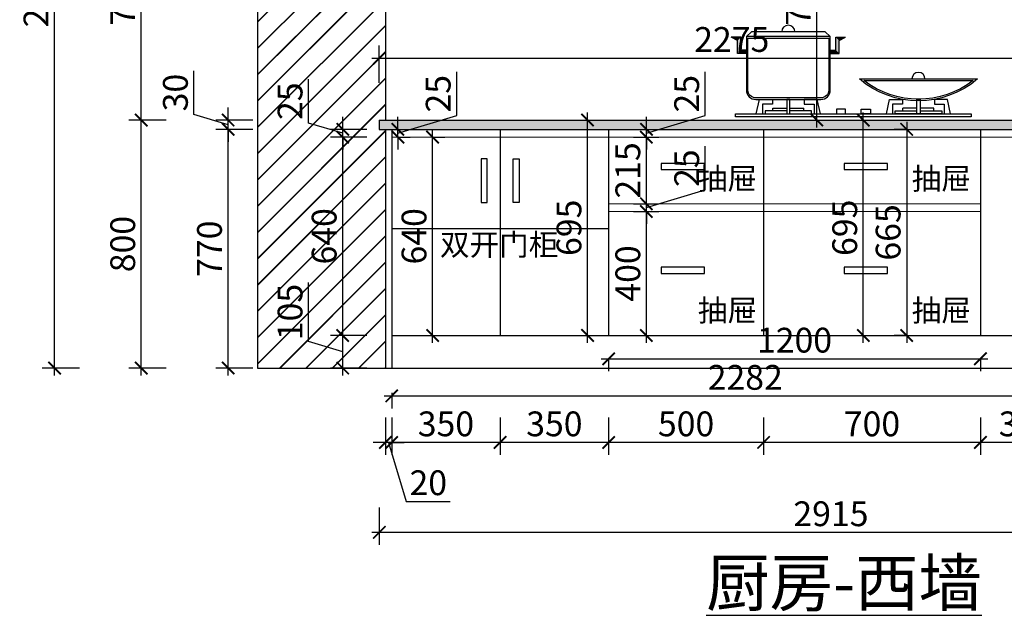
# Model space of a CAD drawing. Units: millimetres. Extents: x 2264590 to 2314300, y 151400 to 173240.
# Drawn here: x 2277778 to 2280955, y 157092 to 159014 of the extents above; entities that cross this region are included whole.
import ezdxf

# ---------------------------------------------------------------- set-up
doc = ezdxf.new("R2010")
doc.units = ezdxf.units.MM
doc.header["$LTSCALE"] = 3
doc.layers.add('D■01 地面铺贴图', color=136, linetype='Continuous', lineweight=0)
doc.layers.add('标注', color=3, linetype='Continuous')
doc.styles.add('DS01', font='txt')
doc.styles.get("Standard").update_dxf_attribs({"font": 'txt', "bigfont": 'gbcbig.shx'})
doc.dimstyles.new('DS03', dxfattribs={"dimscale": 40, "dimtxt": 2, "dimasz": 1, "dimexe": 1, "dimexo": 2, "dimgap": 0.5, "dimtad": 1, "dimdec": 0, "dimzin": 0, "dimdsep": 46, "dimtxsty": 'DS01', "dimblk": 'ARCHTICK', "dimcen": 0, "dimdle": 0.6, "dimclrd": 251, "dimclre": 251, "dimclrt": 2, "dimadec": 0, "dimazin": 0, "dimtfac": 1, "dimtdec": 0, "dimtmove": 1, "dimatfit": 2, "dimldrblk": 'DOT', "dimfxl": 2, "dimfxlon": 1, "dimtolj": 1, "dimtzin": 0, "dimlwe": 30, "dimarcsym": 0})

# ---------------------------------------------------------------- blocks, each defined once
blk = doc.blocks.new('_ARCHTICK')
at = {"color": 0, "linetype": 'ByBlock', "const_width": 0.15}
blk.add_lwpolyline([(-0.5, -0.5), (0.5, 0.5)], dxfattribs=at)
blk = doc.blocks.new('*D153')
at = {"layer": 'Defpoints', "color": 0, "transparency": 16777216}
for p in [(2280878, 157995), (2281178, 157995), (2280878, 157650)]:
    blk.add_point(p, dxfattribs=at)
at = {"layer": '标注', "color": 251, "lineweight": 30, "transparency": 16777216}
for p, q in [((2280878, 157730), (2280878, 157610)), ((2281178, 157730), (2281178, 157610))]:
    blk.add_line(p, q, dxfattribs=at)
at = {"layer": '标注', "color": 251, "lineweight": -2, "transparency": 16777216}
blk.add_line((2281202, 157650), (2280854, 157650), dxfattribs=at)
at = {"layer": '标注', "color": 251, "lineweight": -2, "transparency": 16777216, "xscale": 40, "yscale": 40, "zscale": 40, "rotation": 180}
blk.add_blockref('_ARCHTICK', (2280878, 157650), dxfattribs=at)
at = {"layer": '标注', "color": 251, "lineweight": -2, "transparency": 16777216, "xscale": 40, "yscale": 40, "zscale": 40}
blk.add_blockref('_ARCHTICK', (2281178, 157650), dxfattribs=at)
at = {"layer": '标注', "color": 2, "transparency": 16777216, "insert": (2281028, 157710), "char_height": 80, "attachment_point": 5, "style": 'DS01'}
blk.add_mtext('\\A1;300', dxfattribs=at)
blk = doc.blocks.new('_Dot')
at = {"color": 0, "linetype": 'ByBlock', "lineweight": -2}
blk.add_line((-0.5, 0), (-1, 0), dxfattribs=at)
at = {"color": 0, "linetype": 'ByBlock', "const_width": 0.5}
blk.add_lwpolyline([(-0.25, 0, 1), (0.25, 0, 1)], format="xyb", close=True, dxfattribs=at)
blk = doc.blocks.new('*D154')
at = {"layer": 'Defpoints', "color": 0, "transparency": 16777216}
for p in [(2280178, 157995), (2280878, 157995), (2280178, 157650)]:
    blk.add_point(p, dxfattribs=at)
at = {"layer": '标注', "color": 251, "lineweight": 30, "transparency": 16777216}
for p, q in [((2280178, 157730), (2280178, 157610)), ((2280878, 157730), (2280878, 157610))]:
    blk.add_line(p, q, dxfattribs=at)
at = {"layer": '标注', "color": 251, "lineweight": -2, "transparency": 16777216}
blk.add_line((2280902, 157650), (2280154, 157650), dxfattribs=at)
at = {"layer": '标注', "color": 251, "lineweight": -2, "transparency": 16777216, "xscale": 40, "yscale": 40, "zscale": 40, "rotation": 180}
blk.add_blockref('_ARCHTICK', (2280178, 157650), dxfattribs=at)
at = {"layer": '标注', "color": 251, "lineweight": -2, "transparency": 16777216, "xscale": 40, "yscale": 40, "zscale": 40}
blk.add_blockref('_ARCHTICK', (2280878, 157650), dxfattribs=at)
at = {"layer": '标注', "color": 2, "transparency": 16777216, "insert": (2280528, 157710), "char_height": 80, "attachment_point": 5, "style": 'DS01'}
blk.add_mtext('\\A1;700', dxfattribs=at)
blk = doc.blocks.new('*D155')
at = {"layer": 'Defpoints', "color": 0, "transparency": 16777216}
for p in [(2279678, 157995), (2280178, 157995), (2279678, 157650)]:
    blk.add_point(p, dxfattribs=at)
at = {"layer": '标注', "color": 251, "lineweight": 30, "transparency": 16777216}
for p, q in [((2279678, 157730), (2279678, 157610)), ((2280178, 157730), (2280178, 157610))]:
    blk.add_line(p, q, dxfattribs=at)
at = {"layer": '标注', "color": 251, "lineweight": -2, "transparency": 16777216}
blk.add_line((2280202, 157650), (2279654, 157650), dxfattribs=at)
at = {"layer": '标注', "color": 251, "lineweight": -2, "transparency": 16777216, "xscale": 40, "yscale": 40, "zscale": 40, "rotation": 180}
blk.add_blockref('_ARCHTICK', (2279678, 157650), dxfattribs=at)
at = {"layer": '标注', "color": 251, "lineweight": -2, "transparency": 16777216, "xscale": 40, "yscale": 40, "zscale": 40}
blk.add_blockref('_ARCHTICK', (2280178, 157650), dxfattribs=at)
at = {"layer": '标注', "color": 2, "transparency": 16777216, "insert": (2279928, 157710), "char_height": 80, "attachment_point": 5, "style": 'DS01'}
blk.add_mtext('\\A1;500', dxfattribs=at)
blk = doc.blocks.new('*D156')
at = {"layer": 'Defpoints', "color": 0, "transparency": 16777216}
for p in [(2279328, 157995), (2279678, 157995), (2279328, 157650)]:
    blk.add_point(p, dxfattribs=at)
at = {"layer": '标注', "color": 251, "lineweight": 30, "transparency": 16777216}
for p, q in [((2279328, 157730), (2279328, 157610)), ((2279678, 157730), (2279678, 157610))]:
    blk.add_line(p, q, dxfattribs=at)
at = {"layer": '标注', "color": 251, "lineweight": -2, "transparency": 16777216}
blk.add_line((2279702, 157650), (2279304, 157650), dxfattribs=at)
at = {"layer": '标注', "color": 251, "lineweight": -2, "transparency": 16777216, "xscale": 40, "yscale": 40, "zscale": 40, "rotation": 180}
blk.add_blockref('_ARCHTICK', (2279328, 157650), dxfattribs=at)
at = {"layer": '标注', "color": 251, "lineweight": -2, "transparency": 16777216, "xscale": 40, "yscale": 40, "zscale": 40}
blk.add_blockref('_ARCHTICK', (2279678, 157650), dxfattribs=at)
at = {"layer": '标注', "color": 2, "transparency": 16777216, "insert": (2279503, 157710), "char_height": 80, "attachment_point": 5, "style": 'DS01'}
blk.add_mtext('\\A1;350', dxfattribs=at)
blk = doc.blocks.new('*D157')
at = {"layer": 'Defpoints', "color": 0, "transparency": 16777216}
for p in [(2279328, 157995), (2278978, 157890), (2278978, 157650)]:
    blk.add_point(p, dxfattribs=at)
at = {"layer": '标注', "color": 251, "lineweight": 30, "transparency": 16777216}
for p, q in [((2278978, 157730), (2278978, 157610)), ((2279328, 157730), (2279328, 157610))]:
    blk.add_line(p, q, dxfattribs=at)
at = {"layer": '标注', "color": 251, "lineweight": -2, "transparency": 16777216}
blk.add_line((2279352, 157650), (2278954, 157650), dxfattribs=at)
at = {"layer": '标注', "color": 251, "lineweight": -2, "transparency": 16777216, "xscale": 40, "yscale": 40, "zscale": 40, "rotation": 180}
blk.add_blockref('_ARCHTICK', (2278978, 157650), dxfattribs=at)
at = {"layer": '标注', "color": 251, "lineweight": -2, "transparency": 16777216, "xscale": 40, "yscale": 40, "zscale": 40}
blk.add_blockref('_ARCHTICK', (2279328, 157650), dxfattribs=at)
at = {"layer": '标注', "color": 2, "transparency": 16777216, "insert": (2279153, 157710), "char_height": 80, "attachment_point": 5, "style": 'DS01'}
blk.add_mtext('\\A1;350', dxfattribs=at)
blk = doc.blocks.new('*D158')
at = {"layer": 'Defpoints', "color": 0, "transparency": 16777216}
for p in [(2278958, 157890), (2278978, 157890), (2278958, 157650)]:
    blk.add_point(p, dxfattribs=at)
at = {"layer": '标注', "color": 251, "lineweight": 30, "transparency": 16777216}
for p, q in [((2278958, 157730), (2278958, 157610)), ((2278978, 157730), (2278978, 157610))]:
    blk.add_line(p, q, dxfattribs=at)
at = {"layer": '标注', "color": 251, "lineweight": -2, "transparency": 16777216}
for p, q in [((2278958, 157650), (2278918, 157650)), ((2278978, 157650), (2278958, 157650)), ((2278978, 157650), (2278958, 157650)), ((2278968, 157650), (2279025, 157460)), ((2278978, 157650), (2279018, 157650)), ((2279025, 157460), (2279167.2, 157460))]:
    blk.add_line(p, q, dxfattribs=at)
at = {"layer": '标注', "color": 251, "lineweight": -2, "transparency": 16777216, "xscale": 40, "yscale": 40, "zscale": 40}
blk.add_blockref('_ARCHTICK', (2278958, 157650), dxfattribs=at)
at = {"layer": '标注', "color": 251, "lineweight": -2, "transparency": 16777216, "xscale": 40, "yscale": 40, "zscale": 40, "rotation": 180}
blk.add_blockref('_ARCHTICK', (2278978, 157650), dxfattribs=at)
at = {"layer": '标注', "color": 2, "transparency": 16777216, "insert": (2279096.1, 157520), "char_height": 80, "attachment_point": 5, "style": 'DS01'}
blk.add_mtext('\\A1;20', dxfattribs=at)
blk = doc.blocks.new('*D159')
at = {"layer": 'Defpoints', "color": 0, "transparency": 16777216}
for p in [(2278938, 158675), (2281853, 157890), (2278938, 157360)]:
    blk.add_point(p, dxfattribs=at)
at = {"layer": '标注', "color": 251, "lineweight": 30, "transparency": 16777216}
for p, q in [((2278938, 157440), (2278938, 157320)), ((2281853, 157440), (2281853, 157320))]:
    blk.add_line(p, q, dxfattribs=at)
at = {"layer": '标注', "color": 251, "lineweight": -2, "transparency": 16777216}
blk.add_line((2281877, 157360), (2278914, 157360), dxfattribs=at)
at = {"layer": '标注', "color": 251, "lineweight": -2, "transparency": 16777216, "xscale": 40, "yscale": 40, "zscale": 40, "rotation": 180}
blk.add_blockref('_ARCHTICK', (2278938, 157360), dxfattribs=at)
at = {"layer": '标注', "color": 251, "lineweight": -2, "transparency": 16777216, "xscale": 40, "yscale": 40, "zscale": 40}
blk.add_blockref('_ARCHTICK', (2281853, 157360), dxfattribs=at)
at = {"layer": '标注', "color": 2, "transparency": 16777216, "insert": (2280395.5, 157420), "char_height": 80, "attachment_point": 5, "style": 'DS01'}
blk.add_mtext('\\A1;2915', dxfattribs=at)
blk = doc.blocks.new('*D166')
at = {"layer": 'Defpoints', "color": 0, "transparency": 16777216}
for p in [(2278820, 157995), (2278978, 157995), (2278978, 157890)]:
    blk.add_point(p, dxfattribs=at)
at = {"layer": '标注', "color": 251, "lineweight": -2, "transparency": 16777216}
for p, q in [((2278710, 157975.5), (2278710, 158166.2)), ((2278820, 157866), (2278820, 158019)), ((2278820, 157942.5), (2278710, 157975.5))]:
    blk.add_line(p, q, dxfattribs=at)
at = {"layer": '标注', "color": 251, "lineweight": 30, "transparency": 16777216}
for p, q in [((2278898, 157995), (2278780, 157995)), ((2278898, 157890), (2278780, 157890))]:
    blk.add_line(p, q, dxfattribs=at)
at = {"layer": '标注', "color": 251, "lineweight": -2, "transparency": 16777216, "xscale": 40, "yscale": 40, "zscale": 40}
for p, rotation in [((2278820, 157995), 90), ((2278820, 157890), 270)]:
    blk.add_blockref('_ARCHTICK', p, dxfattribs=dict(at, rotation=rotation))
at = {"layer": '标注', "color": 2, "transparency": 16777216, "insert": (2278650, 158070.8), "char_height": 80, "attachment_point": 5, "rotation": 90, "style": 'DS01'}
blk.add_mtext('\\A1;105', dxfattribs=at)
blk = doc.blocks.new('*D167')
at = {"layer": 'Defpoints', "color": 0, "transparency": 16777216}
for p in [(2278820, 158635), (2278978, 158635), (2278978, 157995)]:
    blk.add_point(p, dxfattribs=at)
at = {"layer": '标注', "color": 251, "lineweight": -2, "transparency": 16777216}
blk.add_line((2278820, 157971), (2278820, 158659), dxfattribs=at)
at = {"layer": '标注', "color": 251, "lineweight": 30, "transparency": 16777216}
for p, q in [((2278898, 158635), (2278780, 158635)), ((2278898, 157995), (2278780, 157995))]:
    blk.add_line(p, q, dxfattribs=at)
at = {"layer": '标注', "color": 251, "lineweight": -2, "transparency": 16777216, "xscale": 40, "yscale": 40, "zscale": 40}
for p, rotation in [((2278820, 158635), 90), ((2278820, 157995), 270)]:
    blk.add_blockref('_ARCHTICK', p, dxfattribs=dict(at, rotation=rotation))
at = {"layer": '标注', "color": 2, "transparency": 16777216, "insert": (2278760, 158315), "char_height": 80, "attachment_point": 5, "rotation": 90, "style": 'DS01'}
blk.add_mtext('\\A1;640', dxfattribs=at)
blk = doc.blocks.new('*D168')
at = {"layer": 'Defpoints', "color": 0, "transparency": 16777216}
for p in [(2278820, 158660), (2278978, 158660), (2278978, 158635)]:
    blk.add_point(p, dxfattribs=at)
at = {"layer": '标注', "color": 251, "lineweight": -2, "transparency": 16777216}
for p, q in [((2278710, 158680.5), (2278710, 158821.4)), ((2278820, 158660), (2278820, 158700)), ((2278820, 158647.5), (2278710, 158680.5)), ((2278820, 158635), (2278820, 158660)), ((2278820, 158635), (2278820, 158660)), ((2278820, 158635), (2278820, 158595))]:
    blk.add_line(p, q, dxfattribs=at)
at = {"layer": '标注', "color": 251, "lineweight": 30, "transparency": 16777216}
for p, q in [((2278898, 158660), (2278780, 158660)), ((2278898, 158635), (2278780, 158635))]:
    blk.add_line(p, q, dxfattribs=at)
at = {"layer": '标注', "color": 251, "lineweight": -2, "transparency": 16777216, "xscale": 40, "yscale": 40, "zscale": 40}
for p, rotation in [((2278820, 158660), 270), ((2278820, 158635), 90)]:
    blk.add_blockref('_ARCHTICK', p, dxfattribs=dict(at, rotation=rotation))
at = {"layer": '标注', "color": 2, "transparency": 16777216, "insert": (2278650, 158750.9), "char_height": 80, "attachment_point": 5, "rotation": 90, "style": 'DS01'}
blk.add_mtext('\\A1;25', dxfattribs=at)
blk = doc.blocks.new('*D169')
at = {"layer": 'Defpoints', "color": 0, "transparency": 16777216}
for p in [(2278450, 158660), (2278938, 158660), (2278978, 157890)]:
    blk.add_point(p, dxfattribs=at)
at = {"layer": '标注', "color": 251, "lineweight": 30, "transparency": 16777216}
for p, q in [((2278530, 158660), (2278410, 158660)), ((2278530, 157890), (2278410, 157890))]:
    blk.add_line(p, q, dxfattribs=at)
at = {"layer": '标注', "color": 251, "lineweight": -2, "transparency": 16777216}
blk.add_line((2278450, 157866), (2278450, 158684), dxfattribs=at)
at = {"layer": '标注', "color": 251, "lineweight": -2, "transparency": 16777216, "xscale": 40, "yscale": 40, "zscale": 40}
for p, rotation in [((2278450, 158660), 90), ((2278450, 157890), 270)]:
    blk.add_blockref('_ARCHTICK', p, dxfattribs=dict(at, rotation=rotation))
at = {"layer": '标注', "color": 2, "transparency": 16777216, "insert": (2278390, 158275), "char_height": 80, "attachment_point": 5, "rotation": 90, "style": 'DS01'}
blk.add_mtext('\\A1;770', dxfattribs=at)
blk = doc.blocks.new('*D170')
at = {"layer": 'Defpoints', "color": 0, "transparency": 16777216}
for p in [(2278450, 158690), (2278938, 158690), (2278938, 158660)]:
    blk.add_point(p, dxfattribs=at)
at = {"layer": '标注', "color": 251, "lineweight": -2, "transparency": 16777216}
for p, q in [((2278340, 158708), (2278340, 158849.3)), ((2278450, 158690), (2278450, 158730)), ((2278450, 158675), (2278340, 158708)), ((2278450, 158660), (2278450, 158690)), ((2278450, 158660), (2278450, 158690)), ((2278450, 158660), (2278450, 158620))]:
    blk.add_line(p, q, dxfattribs=at)
at = {"layer": '标注', "color": 251, "lineweight": 30, "transparency": 16777216}
for p, q in [((2278530, 158690), (2278410, 158690)), ((2278530, 158660), (2278410, 158660))]:
    blk.add_line(p, q, dxfattribs=at)
at = {"layer": '标注', "color": 251, "lineweight": -2, "transparency": 16777216, "xscale": 40, "yscale": 40, "zscale": 40}
for p, rotation in [((2278450, 158690), 270), ((2278450, 158660), 90)]:
    blk.add_blockref('_ARCHTICK', p, dxfattribs=dict(at, rotation=rotation))
at = {"layer": '标注', "color": 2, "transparency": 16777216, "insert": (2278280, 158778.7), "char_height": 80, "attachment_point": 5, "rotation": 90, "style": 'DS01'}
blk.add_mtext('\\A1;30', dxfattribs=at)
blk = doc.blocks.new('*D171')
at = {"layer": 'Defpoints', "color": 0, "transparency": 16777216}
for p in [(2278170, 158690), (2278938, 158690), (2278978, 157890)]:
    blk.add_point(p, dxfattribs=at)
at = {"layer": '标注', "color": 251, "lineweight": 30, "transparency": 16777216}
for p, q in [((2278250, 158690), (2278130, 158690)), ((2278250, 157890), (2278130, 157890))]:
    blk.add_line(p, q, dxfattribs=at)
at = {"layer": '标注', "color": 251, "lineweight": -2, "transparency": 16777216}
blk.add_line((2278170, 157866), (2278170, 158714), dxfattribs=at)
at = {"layer": '标注', "color": 251, "lineweight": -2, "transparency": 16777216, "xscale": 40, "yscale": 40, "zscale": 40}
for p, rotation in [((2278170, 158690), 90), ((2278170, 157890), 270)]:
    blk.add_blockref('_ARCHTICK', p, dxfattribs=dict(at, rotation=rotation))
at = {"layer": '标注', "color": 2, "transparency": 16777216, "insert": (2278110, 158290), "char_height": 80, "attachment_point": 5, "rotation": 90, "style": 'DS01'}
blk.add_mtext('\\A1;800', dxfattribs=at)
blk = doc.blocks.new('*D172')
at = {"layer": 'Defpoints', "color": 0, "transparency": 16777216}
for p in [(2278170, 159480), (2279308, 159480), (2278938, 158690)]:
    blk.add_point(p, dxfattribs=at)
at = {"layer": '标注', "color": 251, "lineweight": 30, "transparency": 16777216}
for p, q in [((2278250, 159480), (2278130, 159480)), ((2278250, 158690), (2278130, 158690))]:
    blk.add_line(p, q, dxfattribs=at)
at = {"layer": '标注', "color": 251, "lineweight": -2, "transparency": 16777216}
blk.add_line((2278170, 158666), (2278170, 159504), dxfattribs=at)
at = {"layer": '标注', "color": 251, "lineweight": -2, "transparency": 16777216, "xscale": 40, "yscale": 40, "zscale": 40}
for p, rotation in [((2278170, 159480), 90), ((2278170, 158690), 270)]:
    blk.add_blockref('_ARCHTICK', p, dxfattribs=dict(at, rotation=rotation))
at = {"layer": '标注', "color": 2, "transparency": 16777216, "insert": (2278110, 159085), "char_height": 80, "attachment_point": 5, "rotation": 90, "style": 'DS01'}
blk.add_mtext('\\A1;790', dxfattribs=at)
blk = doc.blocks.new('*D175')
at = {"layer": 'Defpoints', "color": 0, "transparency": 16777216}
for p in [(2277890, 160330), (2278958, 160330), (2278978, 157890)]:
    blk.add_point(p, dxfattribs=at)
at = {"layer": '标注', "color": 251, "lineweight": -2, "transparency": 16777216}
blk.add_line((2277890, 157866), (2277890, 160354), dxfattribs=at)
at = {"layer": '标注', "color": 251, "lineweight": 30, "transparency": 16777216}
for p, q in [((2277970, 160330), (2277850, 160330)), ((2277970, 157890), (2277850, 157890))]:
    blk.add_line(p, q, dxfattribs=at)
at = {"layer": '标注', "color": 251, "lineweight": -2, "transparency": 16777216, "xscale": 40, "yscale": 40, "zscale": 40}
for p, rotation in [((2277890, 160330), 90), ((2277890, 157890), 270)]:
    blk.add_blockref('_ARCHTICK', p, dxfattribs=dict(at, rotation=rotation))
at = {"layer": '标注', "color": 2, "transparency": 16777216, "insert": (2277830, 159110), "char_height": 80, "attachment_point": 5, "rotation": 90, "style": 'DS01'}
blk.add_mtext('\\A1;2440', dxfattribs=at)
blk = doc.blocks.new('*D197')
at = {"layer": 'Defpoints', "color": 0, "transparency": 16777216}
for p in [(2280290, 159480), (2280350, 159480), (2280250, 158690)]:
    blk.add_point(p, dxfattribs=at)
at = {"layer": '标注', "color": 251, "lineweight": -2, "transparency": 16777216}
blk.add_line((2280350, 158666), (2280350, 159504), dxfattribs=at)
at = {"layer": '标注', "color": 251, "lineweight": 30, "transparency": 16777216}
for p, q in [((2280350, 159480), (2280390, 159480)), ((2280330, 158690), (2280390, 158690))]:
    blk.add_line(p, q, dxfattribs=at)
at = {"layer": '标注', "color": 251, "lineweight": -2, "transparency": 16777216, "xscale": 40, "yscale": 40, "zscale": 40}
for p, rotation in [((2280350, 159480), 90), ((2280350, 158690), 270)]:
    blk.add_blockref('_ARCHTICK', p, dxfattribs=dict(at, rotation=rotation))
at = {"layer": '标注', "color": 2, "transparency": 16777216, "insert": (2280290, 159085), "char_height": 80, "attachment_point": 5, "rotation": 90, "style": 'DS01'}
blk.add_mtext('\\A1;790', dxfattribs=at)
blk = doc.blocks.new('*D198')
at = {"layer": 'Defpoints', "color": 0, "transparency": 16777216}
for p in [(2279678, 158395), (2279800, 158395), (2279678, 157995)]:
    blk.add_point(p, dxfattribs=at)
at = {"layer": '标注', "color": 251, "lineweight": -2, "transparency": 16777216}
blk.add_line((2279800, 157971), (2279800, 158419), dxfattribs=at)
at = {"layer": '标注', "color": 251, "lineweight": 30, "transparency": 16777216}
for p, q in [((2279758, 158395), (2279840, 158395)), ((2279758, 157995), (2279840, 157995))]:
    blk.add_line(p, q, dxfattribs=at)
at = {"layer": '标注', "color": 251, "lineweight": -2, "transparency": 16777216, "xscale": 40, "yscale": 40, "zscale": 40}
for p, rotation in [((2279800, 158395), 90), ((2279800, 157995), 270)]:
    blk.add_blockref('_ARCHTICK', p, dxfattribs=dict(at, rotation=rotation))
at = {"layer": '标注', "color": 2, "transparency": 16777216, "insert": (2279740, 158195), "char_height": 80, "attachment_point": 5, "rotation": 90, "style": 'DS01'}
blk.add_mtext('\\A1;400', dxfattribs=at)
blk = doc.blocks.new('*D199')
at = {"layer": 'Defpoints', "color": 0, "transparency": 16777216}
for p in [(2279678, 158420), (2279800, 158420), (2279678, 158395)]:
    blk.add_point(p, dxfattribs=at)
at = {"layer": '标注', "color": 251, "lineweight": -2, "transparency": 16777216}
for p, q in [((2279990, 158464.5), (2279990, 158605.4)), ((2279800, 158407.5), (2279990, 158464.5)), ((2279800, 158420), (2279800, 158460)), ((2279800, 158395), (2279800, 158420)), ((2279800, 158395), (2279800, 158420)), ((2279800, 158395), (2279800, 158355))]:
    blk.add_line(p, q, dxfattribs=at)
at = {"layer": '标注', "color": 251, "lineweight": 30, "transparency": 16777216}
for p, q in [((2279758, 158420), (2279840, 158420)), ((2279758, 158395), (2279840, 158395))]:
    blk.add_line(p, q, dxfattribs=at)
at = {"layer": '标注', "color": 251, "lineweight": -2, "transparency": 16777216, "xscale": 40, "yscale": 40, "zscale": 40}
for p, rotation in [((2279800, 158420), 270), ((2279800, 158395), 90)]:
    blk.add_blockref('_ARCHTICK', p, dxfattribs=dict(at, rotation=rotation))
at = {"layer": '标注', "color": 2, "transparency": 16777216, "insert": (2279930, 158534.9), "char_height": 80, "attachment_point": 5, "rotation": 90, "style": 'DS01'}
blk.add_mtext('\\A1;25', dxfattribs=at)
blk = doc.blocks.new('*D200')
at = {"layer": 'Defpoints', "color": 0, "transparency": 16777216}
for p in [(2279678, 158635), (2279800, 158635), (2279678, 158420)]:
    blk.add_point(p, dxfattribs=at)
at = {"layer": '标注', "color": 251, "lineweight": -2, "transparency": 16777216}
blk.add_line((2279800, 158396), (2279800, 158659), dxfattribs=at)
at = {"layer": '标注', "color": 251, "lineweight": 30, "transparency": 16777216}
for p, q in [((2279758, 158635), (2279840, 158635)), ((2279758, 158420), (2279840, 158420))]:
    blk.add_line(p, q, dxfattribs=at)
at = {"layer": '标注', "color": 251, "lineweight": -2, "transparency": 16777216, "xscale": 40, "yscale": 40, "zscale": 40}
for p, rotation in [((2279800, 158635), 90), ((2279800, 158420), 270)]:
    blk.add_blockref('_ARCHTICK', p, dxfattribs=dict(at, rotation=rotation))
at = {"layer": '标注', "color": 2, "transparency": 16777216, "insert": (2279740, 158527.5), "char_height": 80, "attachment_point": 5, "rotation": 90, "style": 'DS01'}
blk.add_mtext('\\A1;215', dxfattribs=at)
blk = doc.blocks.new('*D201')
at = {"layer": 'Defpoints', "color": 0, "transparency": 16777216}
for p in [(2279678, 158660), (2279800, 158660), (2279678, 158635)]:
    blk.add_point(p, dxfattribs=at)
at = {"layer": '标注', "color": 251, "lineweight": -2, "transparency": 16777216}
for p, q in [((2279990, 158704.5), (2279990, 158845.4)), ((2279800, 158647.5), (2279990, 158704.5)), ((2279800, 158660), (2279800, 158700)), ((2279800, 158635), (2279800, 158660)), ((2279800, 158635), (2279800, 158660)), ((2279800, 158635), (2279800, 158595))]:
    blk.add_line(p, q, dxfattribs=at)
at = {"layer": '标注', "color": 251, "lineweight": 30, "transparency": 16777216}
for p, q in [((2279758, 158660), (2279840, 158660)), ((2279758, 158635), (2279840, 158635))]:
    blk.add_line(p, q, dxfattribs=at)
at = {"layer": '标注', "color": 251, "lineweight": -2, "transparency": 16777216, "xscale": 40, "yscale": 40, "zscale": 40}
for p, rotation in [((2279800, 158660), 270), ((2279800, 158635), 90)]:
    blk.add_blockref('_ARCHTICK', p, dxfattribs=dict(at, rotation=rotation))
at = {"layer": '标注', "color": 2, "transparency": 16777216, "insert": (2279930, 158774.9), "char_height": 80, "attachment_point": 5, "rotation": 90, "style": 'DS01'}
blk.add_mtext('\\A1;25', dxfattribs=at)
blk = doc.blocks.new('*D202')
at = {"layer": 'Defpoints', "color": 0, "transparency": 16777216}
for p in [(2279090, 158635), (2279110, 158635), (2279090, 157995)]:
    blk.add_point(p, dxfattribs=at)
at = {"layer": '标注', "color": 251, "lineweight": -2, "transparency": 16777216}
blk.add_line((2279110, 157971), (2279110, 158659), dxfattribs=at)
at = {"layer": '标注', "color": 251, "lineweight": 30, "transparency": 16777216}
for p, q in [((2279110, 158635), (2279150, 158635)), ((2279110, 157995), (2279150, 157995))]:
    blk.add_line(p, q, dxfattribs=at)
at = {"layer": '标注', "color": 251, "lineweight": -2, "transparency": 16777216, "xscale": 40, "yscale": 40, "zscale": 40}
for p, rotation in [((2279110, 158635), 90), ((2279110, 157995), 270)]:
    blk.add_blockref('_ARCHTICK', p, dxfattribs=dict(at, rotation=rotation))
at = {"layer": '标注', "color": 2, "transparency": 16777216, "insert": (2279050, 158315), "char_height": 80, "attachment_point": 5, "rotation": 90, "style": 'DS01'}
blk.add_mtext('\\A1;640', dxfattribs=at)
blk = doc.blocks.new('*D203')
at = {"layer": 'Defpoints', "color": 0, "transparency": 16777216}
for p in [(2278978, 158660), (2278998, 158660), (2278978, 158635)]:
    blk.add_point(p, dxfattribs=at)
at = {"layer": '标注', "color": 251, "lineweight": -2, "transparency": 16777216}
for p, q in [((2279188, 158704.5), (2279188, 158845.4)), ((2278998, 158647.5), (2279188, 158704.5)), ((2278998, 158660), (2278998, 158700)), ((2278998, 158635), (2278998, 158660)), ((2278998, 158635), (2278998, 158660)), ((2278998, 158635), (2278998, 158595))]:
    blk.add_line(p, q, dxfattribs=at)
at = {"layer": '标注', "color": 251, "lineweight": 30, "transparency": 16777216}
for p, q in [((2278998, 158660), (2279038, 158660)), ((2278998, 158635), (2279038, 158635))]:
    blk.add_line(p, q, dxfattribs=at)
at = {"layer": '标注', "color": 251, "lineweight": -2, "transparency": 16777216, "xscale": 40, "yscale": 40, "zscale": 40}
for p, rotation in [((2278998, 158660), 270), ((2278998, 158635), 90)]:
    blk.add_blockref('_ARCHTICK', p, dxfattribs=dict(at, rotation=rotation))
at = {"layer": '标注', "color": 2, "transparency": 16777216, "insert": (2279128, 158774.9), "char_height": 80, "attachment_point": 5, "rotation": 90, "style": 'DS01'}
blk.add_mtext('\\A1;25', dxfattribs=at)
blk = doc.blocks.new('*D215')
at = {"layer": 'Defpoints', "color": 0, "transparency": 16777216}
for p in [(2281213, 158890), (2278938, 158690), (2281213, 158690)]:
    blk.add_point(p, dxfattribs=at)
at = {"layer": '标注', "color": 251, "lineweight": 30, "transparency": 16777216}
for p, q in [((2278938, 158810), (2278938, 158930)), ((2281213, 158810), (2281213, 158930))]:
    blk.add_line(p, q, dxfattribs=at)
at = {"layer": '标注', "color": 251, "lineweight": -2, "transparency": 16777216}
blk.add_line((2278914, 158890), (2281237, 158890), dxfattribs=at)
at = {"layer": '标注', "color": 251, "lineweight": -2, "transparency": 16777216, "xscale": 40, "yscale": 40, "zscale": 40, "rotation": 180}
blk.add_blockref('_ARCHTICK', (2278938, 158890), dxfattribs=at)
at = {"layer": '标注', "color": 251, "lineweight": -2, "transparency": 16777216, "xscale": 40, "yscale": 40, "zscale": 40}
blk.add_blockref('_ARCHTICK', (2281213, 158890), dxfattribs=at)
at = {"layer": '标注', "color": 2, "transparency": 16777216, "insert": (2280075.5, 158950), "char_height": 80, "attachment_point": 5, "style": 'DS01'}
blk.add_mtext('\\A1;2275', dxfattribs=at)
blk = doc.blocks.new('*D253')
at = {"layer": 'Defpoints', "color": 0, "transparency": 16777216}
for p in [(2279580, 158690), (2279610, 158690), (2279580, 157995)]:
    blk.add_point(p, dxfattribs=at)
at = {"layer": '标注', "color": 251, "lineweight": -2, "transparency": 16777216}
blk.add_line((2279610, 157971), (2279610, 158714), dxfattribs=at)
at = {"layer": '标注', "color": 251, "lineweight": 30, "transparency": 16777216}
for p, q in [((2279610, 158690), (2279650, 158690)), ((2279610, 157995), (2279650, 157995))]:
    blk.add_line(p, q, dxfattribs=at)
at = {"layer": '标注', "color": 251, "lineweight": -2, "transparency": 16777216, "xscale": 40, "yscale": 40, "zscale": 40}
for p, rotation in [((2279610, 158690), 90), ((2279610, 157995), 270)]:
    blk.add_blockref('_ARCHTICK', p, dxfattribs=dict(at, rotation=rotation))
at = {"layer": '标注', "color": 2, "transparency": 16777216, "insert": (2279550, 158342.5), "char_height": 80, "attachment_point": 5, "rotation": 90, "style": 'DS01'}
blk.add_mtext('\\A1;695', dxfattribs=at)
blk = doc.blocks.new('*D287')
at = {"layer": 'Defpoints', "color": 0, "transparency": 16777216}
for p in [(2280300, 158690), (2280500, 158690), (2280350, 157995)]:
    blk.add_point(p, dxfattribs=at)
at = {"layer": '标注', "color": 251, "lineweight": 30, "transparency": 16777216}
for p, q in [((2280420, 158690), (2280540, 158690)), ((2280430, 157995), (2280540, 157995))]:
    blk.add_line(p, q, dxfattribs=at)
at = {"layer": '标注', "color": 251, "lineweight": -2, "transparency": 16777216}
blk.add_line((2280500, 157971), (2280500, 158714), dxfattribs=at)
at = {"layer": '标注', "color": 251, "lineweight": -2, "transparency": 16777216, "xscale": 40, "yscale": 40, "zscale": 40}
for p, rotation in [((2280500, 158690), 90), ((2280500, 157995), 270)]:
    blk.add_blockref('_ARCHTICK', p, dxfattribs=dict(at, rotation=rotation))
at = {"layer": '标注', "color": 2, "transparency": 16777216, "insert": (2280440, 158342.5), "char_height": 80, "attachment_point": 5, "rotation": 90, "style": 'DS01'}
blk.add_mtext('\\A1;695', dxfattribs=at)
blk = doc.blocks.new('*D288')
at = {"layer": 'Defpoints', "color": 0, "transparency": 16777216}
for p in [(2280680, 158660), (2280640, 157995), (2280680, 157995)]:
    blk.add_point(p, dxfattribs=at)
at = {"layer": '标注', "color": 251, "lineweight": 30, "transparency": 16777216}
for p, q in [((2280640, 158660), (2280600, 158660)), ((2280640, 157995), (2280600, 157995))]:
    blk.add_line(p, q, dxfattribs=at)
at = {"layer": '标注', "color": 251, "lineweight": -2, "transparency": 16777216}
blk.add_line((2280640, 158684), (2280640, 157971), dxfattribs=at)
at = {"layer": '标注', "color": 251, "lineweight": -2, "transparency": 16777216, "xscale": 40, "yscale": 40, "zscale": 40}
for p, rotation in [((2280640, 158660), 90), ((2280640, 157995), 270)]:
    blk.add_blockref('_ARCHTICK', p, dxfattribs=dict(at, rotation=rotation))
at = {"layer": '标注', "color": 2, "transparency": 16777216, "insert": (2280580, 158327.5), "char_height": 80, "attachment_point": 5, "rotation": 90, "style": 'DS01'}
blk.add_mtext('\\A1;665', dxfattribs=at)
blk = doc.blocks.new('*D292')
at = {"layer": 'Defpoints', "color": 0, "transparency": 16777216}
for p in [(2279678, 157995), (2280878, 157995), (2280878, 157920)]:
    blk.add_point(p, dxfattribs=at)
at = {"layer": '标注', "color": 251, "lineweight": -2, "transparency": 16777216}
blk.add_line((2279654, 157920), (2280902, 157920), dxfattribs=at)
at = {"layer": '标注', "color": 251, "lineweight": 30, "transparency": 16777216}
for p, q in [((2279678, 157920), (2279678, 157880)), ((2280878, 157920), (2280878, 157880))]:
    blk.add_line(p, q, dxfattribs=at)
at = {"layer": '标注', "color": 251, "lineweight": -2, "transparency": 16777216, "xscale": 40, "yscale": 40, "zscale": 40, "rotation": 180}
blk.add_blockref('_ARCHTICK', (2279678, 157920), dxfattribs=at)
at = {"layer": '标注', "color": 251, "lineweight": -2, "transparency": 16777216, "xscale": 40, "yscale": 40, "zscale": 40}
blk.add_blockref('_ARCHTICK', (2280878, 157920), dxfattribs=at)
at = {"layer": '标注', "color": 2, "transparency": 16777216, "insert": (2280278, 157980), "char_height": 80, "attachment_point": 5, "style": 'DS01'}
blk.add_mtext('\\A1;1200', dxfattribs=at)
blk = doc.blocks.new('*D293')
at = {"layer": 'Defpoints', "color": 0, "transparency": 16777216}
for p in [(2278978, 157890), (2281260, 157890), (2281260, 157800)]:
    blk.add_point(p, dxfattribs=at)
at = {"layer": '标注', "color": 251, "lineweight": -2, "transparency": 16777216}
blk.add_line((2278954, 157800), (2281284, 157800), dxfattribs=at)
at = {"layer": '标注', "color": 251, "lineweight": 30, "transparency": 16777216}
for p, q in [((2278978, 157810), (2278978, 157760)), ((2281260, 157810), (2281260, 157760))]:
    blk.add_line(p, q, dxfattribs=at)
at = {"layer": '标注', "color": 251, "lineweight": -2, "transparency": 16777216, "xscale": 40, "yscale": 40, "zscale": 40, "rotation": 180}
blk.add_blockref('_ARCHTICK', (2278978, 157800), dxfattribs=at)
at = {"layer": '标注', "color": 251, "lineweight": -2, "transparency": 16777216, "xscale": 40, "yscale": 40, "zscale": 40}
blk.add_blockref('_ARCHTICK', (2281260, 157800), dxfattribs=at)
at = {"layer": '标注', "color": 2, "transparency": 16777216, "insert": (2280119, 157860), "char_height": 80, "attachment_point": 5, "style": 'DS01'}
blk.add_mtext('\\A1;2282', dxfattribs=at)

msp = doc.modelspace()

# ---------------------------------------------------------------- hatches: boundary and pattern name
at = {"layer": '标注'}
h = msp.add_hatch(dxfattribs=at)
h.set_pattern_fill('JIS_LC_20', color=157, scale=3, style=0)
h.paths.add_polyline_path([(2278958, 160330), (2278545, 160330), (2278545, 157890), (2278958, 157890), (2278958, 158660), (2278938, 158660), (2278938, 158690), (2278958, 158690)])
h.paths.add_polyline_path([(2278590, 157975.5), (2278590, 158166.2), (2278710, 158166.2), (2278710, 157975.5)], flags=24)
h.paths.add_polyline_path([(2278700, 158215.2), (2278700, 158414.8), (2278820, 158414.8), (2278820, 158215.2)], flags=24)
h.paths.add_polyline_path([(2278590, 158680.5), (2278590, 158821.4), (2278710, 158821.4), (2278710, 158680.5)], flags=24)
h.paths.add_polyline_path([(2278651.7, 159310), (2278851.3, 159310), (2278851.3, 159190), (2278651.7, 159190)], flags=24)
h = msp.add_hatch(dxfattribs=at)
h.set_pattern_fill('AR-CONC', color=0, scale=0.2, style=0)
h.set_pattern_definition([(50, (0, 0), (36.4369338, -3.1878171), [3.81, -41.91]), (355, (0, 0), (-7.0485652, 38.2113286), [3.048, -33.528]), (100.451, (3.036, -0.266), (29.38850033, 35.02333756), [3.238, -35.618]), (46.1842, (0, 10.16), (54.2158082, -8.4084656), [5.715, -62.865]), (96.6356, (4.52, 9.46), (47.4808469, 49.4851112), [4.857, -53.427]), (351.184, (0, 10.16), (47.4809212, 49.4850236), [4.572, -50.292]), (21, (5.08, 7.62), (30.32297597, -20.4531037), [3.81, -41.91]), (326, (5.08, 7.62), (12.3604057, 36.8375932), [3.048, -33.528]), (71.4514, (7.607, 5.916), (42.68329815, 16.38457154), [3.238, -35.618]), (37.5, (0, 0), (0.61772065, 16.911007775), [0, -33.1216, 0, -34.036, 0, -33.655]), (7.5, (0, 0), (13.3639325, 20.03611496), [0, -19.4056, 0, -32.3596, 0, -12.827]), (327.5, (-11.328, 0), (27.11811903, -1.1457488), [0, -12.7, 0, -39.624, 0, -52.578]), (317.5, (-16.408, 0), (29.62583628, 5.0852982), [0, -16.51, 0, -26.3144, 0, -37.338])])
h.paths.add_polyline_path([(2281190, 158690), (2278938, 158690), (2278938, 158660), (2281190, 158660)])

# ---------------------------------------------------------------- linework, layer by layer
at = {"layer": 'D■01 地面铺贴图', "ltscale": 10}
for p, q in [((2281178, 158635), (2278978, 158635)), ((2280878, 158420), (2279678, 158420)), ((2280878, 158395), (2279678, 158395))]:
    msp.add_line(p, q, dxfattribs=at)
at = {"layer": '标注', "color": 6}
for p, q in [((2278545, 160330), (2278545, 157890)), ((2278958, 160330), (2278958, 158690))]:
    msp.add_line(p, q, dxfattribs=at)
at = {"layer": '标注', "color": 1}
for p, q in [((2280104.4, 158957.4), (2280073.5, 158957.4)), ((2280094.4, 158946.2), (2280073.5, 158957.4)), ((2280094.4, 158905.2), (2280094.4, 158946.2)), ((2280104.4, 158915.2), (2280104.4, 158957.4)), ((2280393.4, 158959.4), (2280122.6, 158959.4)), ((2280411.6, 158915.2), (2280411.6, 158957.4)), ((2280411.6, 158915.2), (2280411.6, 158957.4)), ((2280411.6, 158957.4), (2280442.5, 158957.4)), ((2280411.6, 158957.4), (2280442.5, 158957.4)), ((2280421.6, 158946.2), (2280442.5, 158957.4)), ((2280421.6, 158946.2), (2280442.5, 158957.4)), ((2280421.6, 158905.2), (2280421.6, 158946.2)), ((2280421.6, 158905.2), (2280421.6, 158946.2)), ((2280122.6, 158915.2), (2280104.4, 158915.2)), ((2280393.4, 158915.2), (2280411.6, 158915.2)), ((2280393.4, 158915.2), (2280411.6, 158915.2)), ((2280122.6, 158905.2), (2280094.4, 158905.2)), ((2280393.4, 158905.2), (2280421.6, 158905.2)), ((2280393.4, 158905.2), (2280421.6, 158905.2)), ((2280208, 158728), (2280253, 158728)), ((2280208, 158720), (2280208, 158728)), ((2280263, 158728), (2280308, 158728)), ((2280308, 158720), (2280308, 158728)), ((2280673, 158728), (2280628, 158728)), ((2280628, 158720), (2280628, 158728)), ((2280728, 158728), (2280683, 158728)), ((2280728, 158720), (2280728, 158728))]:
    msp.add_line(p, q, dxfattribs=at)
at = {"layer": '标注', "color": 0}
for p, q in [((2278938, 158690), (2281213, 158690)), ((2278938, 158690), (2278938, 158660)), ((2278938, 158660), (2281213, 158660)), ((2278958, 158660), (2278958, 157890)), ((2278978, 158660), (2278978, 157890)), ((2279328, 158660), (2279328, 157995)), ((2279678, 158660), (2279678, 157995)), ((2280178, 158660), (2280178, 157995)), ((2280878, 158660), (2280878, 157995)), ((2278978, 157995), (2281853, 157995)), ((2278545, 157890), (2281853, 157890))]:
    msp.add_line(p, q, dxfattribs=at)
at = {"layer": '标注', "color": 5}
msp.add_line((2278978, 158340), (2279678, 158340), dxfattribs=at)
at = {"layer": '标注', "color": 1}
for points in [[(2280138.7, 158974.4), (2280122.6, 158959.4), (2280122.6, 158786.5, 0.414214), (2280152.6, 158756.5), (2280363.4, 158756.5, 0.414214), (2280393.4, 158786.5), (2280393.4, 158959.4), (2280377.3, 158974.4)], [(2280363.4, 158761.5), (2280152.6, 158761.5, -0.414214), (2280127.6, 158786.5), (2280127.6, 158954.4), (2280388.4, 158954.4), (2280388.4, 158786.5, -0.414214)], [(2280868.8, 158822.7, -0.368879), (2280487.2, 158822.7)], [(2280854.8, 158817.7, -0.341676), (2280501.2, 158817.7)]]:
    msp.add_lwpolyline(points, format="xyb", close=True, dxfattribs=at)
for points in [[(2280154.6, 158710), (2280164.6, 158756.5), (2280206.8, 158756.5), (2280206.8, 158741.5), (2280174.6, 158741.5), (2280174.6, 158710)], [(2280263, 158710), (2280263, 158756.5), (2280253, 158756.5), (2280253, 158710)], [(2280361.4, 158710), (2280351.4, 158756.5), (2280309.2, 158756.5), (2280309.2, 158741.5), (2280341.4, 158741.5), (2280341.4, 158710)], [(2280574.6, 158710), (2280584.6, 158756.5), (2280626.8, 158756.5), (2280626.8, 158741.5), (2280594.6, 158741.5), (2280594.6, 158710)], [(2280673, 158710), (2280673, 158756.5), (2280683, 158756.5), (2280683, 158710)], [(2280781.4, 158710), (2280771.4, 158756.5), (2280729.2, 158756.5), (2280729.2, 158741.5), (2280761.4, 158741.5), (2280761.4, 158710)], [(2280253, 158720), (2280183, 158720), (2280183, 158710), (2280333, 158710), (2280333, 158720), (2280263, 158720)], [(2280683, 158720), (2280753, 158720), (2280753, 158710), (2280603, 158710), (2280603, 158720), (2280673, 158720)]]:
    msp.add_lwpolyline(points, dxfattribs=at)
for points in [[(2280413, 158710), (2280443, 158710), (2280443, 158725), (2280413, 158725)], [(2280523, 158710), (2280493, 158710), (2280493, 158725), (2280523, 158725)], [(2280848, 158700), (2280088, 158700), (2280088, 158710), (2280848, 158710)]]:
    msp.add_lwpolyline(points, close=True, dxfattribs=at)
at = {"layer": '标注', "color": 3}
for points in [[(2279266.4, 158564.4), (2279266.4, 158424.4), (2279286.4, 158424.4), (2279286.4, 158564.4)], [(2279389.6, 158564.4), (2279389.6, 158424.4), (2279369.6, 158424.4), (2279369.6, 158564.4)], [(2279988, 158550), (2279848, 158550), (2279848, 158530), (2279988, 158530)], [(2280578, 158550), (2280438, 158550), (2280438, 158530), (2280578, 158530)], [(2279988, 158215), (2279848, 158215), (2279848, 158195), (2279988, 158195)], [(2280578, 158215), (2280438, 158215), (2280438, 158195), (2280578, 158195)]]:
    msp.add_lwpolyline(points, close=True, dxfattribs=at)
at = {"layer": '标注', "color": 1}
for centre, radius in [((2280258, 158974.4), 21.3), ((2280678, 158822.7), 21)]:
    msp.add_arc(centre, radius, 0, 180, dxfattribs=at)
for points in [[(2280073.5, 158957.4), (2280094.4, 158946.2), (2280104.4, 158957.4)], [(2280094.4, 158946.2), (2280104.4, 158957.4), (2280094.4, 158905.2), (2280104.4, 158915.2)], [(2280421.6, 158946.2), (2280411.6, 158957.4), (2280421.6, 158905.2), (2280411.6, 158915.2)], [(2280442.5, 158957.4), (2280421.6, 158946.2), (2280411.6, 158957.4)], [(2280104.4, 158915.2), (2280094.4, 158905.2), (2280122.6, 158915.2), (2280122.6, 158905.2)], [(2280411.6, 158915.2), (2280421.6, 158905.2), (2280393.4, 158915.2), (2280393.4, 158905.2)]]:
    msp.add_solid(points, dxfattribs=at)

# ---------------------------------------------------------------- texts
at = {"layer": '标注', "color": 0, "char_height": 70, "width": 577.318, "attachment_point": 1}
for s, insert in [('{\\fSimSun|b0|i0|c134|p2;抽屉}', (2279966.1, 158536)), ('{\\fSimSun|b0|i0|c134|p2;抽屉}', (2280656.1, 158536)), ('{\\fSimSun|b0|i0|c134|p2;双开门柜}', (2279133.8, 158323.2)), ('{\\fSimSun|b0|i0|c134|p2;抽屉}', (2279966.1, 158111)), ('{\\fSimSun|b0|i0|c134|p2;抽屉}', (2280656.1, 158111))]:
    msp.add_mtext(s, dxfattribs=dict(at, insert=insert))
at = {"layer": '标注', "color": 1, "insert": (2280882.8, 157272.4), "char_height": 150, "width": 1599.515, "attachment_point": 3}
msp.add_mtext('\\A1;{\\fSimSun|b0|i0|c134|p2;\\L厨房-西墙}', dxfattribs=at)

# ---------------------------------------------------------------- dimensions: what is measured, and where the dimension line sits
at = {"layer": '标注', "color": 0}
for base, p1, p2, picture, middle in [((2277890, 160330), (2278978, 157890), (2278958, 160330), '*D175', (2277830, 159110)), ((2278170, 159480), (2278938, 158690), (2279308, 159480), '*D172', (2278110, 159085)), ((2280350, 159480), (2280250, 158690), (2280290, 159480), '*D197', (2280290, 159085)), ((2278450, 158690), (2278938, 158660), (2278938, 158690), '*D170', (2278280, 158728)), ((2278998, 158660), (2278978, 158635), (2278978, 158660), '*D203', (2279128, 158724.5)), ((2279800, 158660), (2279678, 158635), (2279678, 158660), '*D201', (2279930, 158724.5)), ((2278820, 158660), (2278978, 158635), (2278978, 158660), '*D168', (2278650, 158700.5)), ((2278170, 158690), (2278978, 157890), (2278938, 158690), '*D171', (2278110, 158290)), ((2279610, 158690), (2279580, 157995), (2279580, 158690), '*D253', (2279550, 158342.5)), ((2280500, 158690), (2280350, 157995), (2280300, 158690), '*D287', (2280440, 158342.5)), ((2278450, 158660), (2278978, 157890), (2278938, 158660), '*D169', (2278390, 158275)), ((2278820, 158635), (2278978, 157995), (2278978, 158635), '*D167', (2278760, 158315)), ((2279110, 158635), (2279090, 157995), (2279090, 158635), '*D202', (2279050, 158315)), ((2279800, 158635), (2279678, 158420), (2279678, 158635), '*D200', (2279740, 158527.5)), ((2280640, 157995), (2280680, 158660), (2280680, 157995), '*D288', (2280580, 158327.5)), ((2279800, 158420), (2279678, 158395), (2279678, 158420), '*D199', (2279930, 158484.5)), ((2279800, 158395), (2279678, 157995), (2279678, 158395), '*D198', (2279740, 158195)), ((2278820, 157995), (2278978, 157890), (2278978, 157995), '*D166', (2278650, 157995.5))]:
    dim = msp.add_linear_dim(base=base, p1=p1, p2=p2, angle=90, dimstyle='DS03', dxfattribs=at)
    dim.commit()
    dim.dimension.update_dxf_attribs({"geometry": picture, "text_midpoint": middle})
for base, p1, p2, picture, middle in [((2281213, 158890), (2278938, 158690), (2281213, 158690), '*D215', (2280075.5, 158950)), ((2278938, 157360), (2281853, 157890), (2278938, 158675), '*D159', (2280395.5, 157420)), ((2280878, 157920), (2279678, 157995), (2280878, 157995), '*D292', (2280278, 157980)), ((2278978, 157650), (2279328, 157995), (2278978, 157890), '*D157', (2279153, 157710)), ((2279328, 157650), (2279678, 157995), (2279328, 157995), '*D156', (2279503, 157710)), ((2279678, 157650), (2280178, 157995), (2279678, 157995), '*D155', (2279928, 157710)), ((2280178, 157650), (2280878, 157995), (2280178, 157995), '*D154', (2280528, 157710)), ((2280878, 157650), (2281178, 157995), (2280878, 157995), '*D153', (2281028, 157710)), ((2278958, 157650), (2278978, 157890), (2278958, 157890), '*D158', (2279045, 157520)), ((2281260, 157800), (2278978, 157890), (2281260, 157890), '*D293', (2280119, 157860))]:
    dim = msp.add_linear_dim(base=base, p1=p1, p2=p2, dimstyle='DS03', dxfattribs=at)
    dim.commit()
    dim.dimension.update_dxf_attribs({"geometry": picture, "text_midpoint": middle})

doc.saveas('drawing.dxf')
